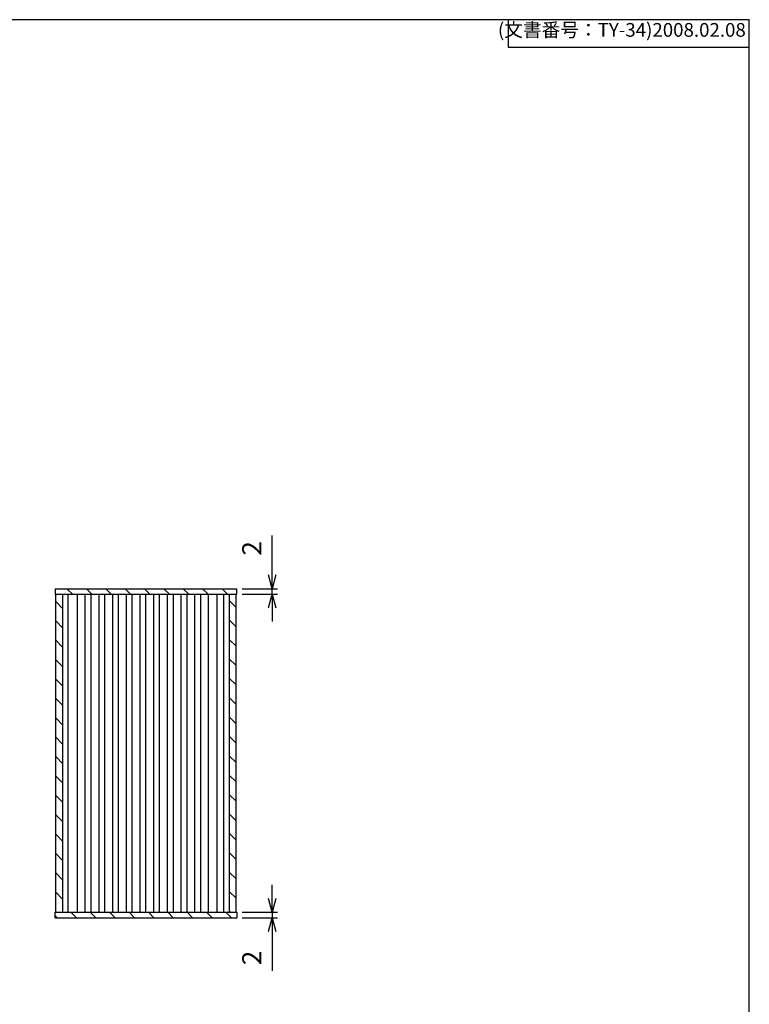
# Model space of a CAD drawing. Units: millimetres. Extents: x 0 to 2438, y 0 to 560.
# Drawn here: x 1356 to 1622, y 201 to 560 of the extents above; entities that cross this region are included whole.
import ezdxf

# ---------------------------------------------------------------- set-up
doc = ezdxf.new("R2010")
doc.units = ezdxf.units.MM
for name, color, linetype, lineweight in [('AM_5', 3, 'Continuous', 25), ('AM_8', 1, 'Continuous', 25), ('上ｶﾊﾞｰ', 7, 'Continuous', 25), ('下ｶﾊﾞｰ', 2, 'Continuous', 25), ('ﾊﾟﾈﾙ', 5, 'Continuous', 25)]:
    doc.layers.add(name, color=color, linetype=linetype, lineweight=lineweight)
doc.styles.get("Standard").update_dxf_attribs({"font": 'ISOCP.SHX', "bigfont": 'EXTFONT.SHX'})
doc.dimstyles.new('AM_ISO$0', dxfattribs={"dimtxt": 3.5, "dimasz": 2.5, "dimexe": 1, "dimexo": 1, "dimgap": 1.5, "dimtad": 1, "dimdsep": 46, "dimtxsty": 'STANDARD', "dimblk": 'OPEN30', "dimcen": 0, "dimclrd": 3, "dimclre": 3, "dimclrt": 2, "dimadec": 0, "dimazin": 2, "dimtp": 0.1, "dimtm": 0.1, "dimtfac": 0.71, "dimtmove": 0, "dimatfit": 3, "dimldrblk": 'OPEN30', "dimfxl": 1, "dimlwd": -1, "dimlwe": -1, "dimarcsym": 0})
pattern_1 = [(315, (838.102, 1302.8723), (3.535534, 3.535534), [])]

# ---------------------------------------------------------------- blocks, each defined once
blk = doc.blocks.new('TK-A3')
for p, q in [((359, 280), (359, 275)), ((359, 275), (403, 275))]:
    blk.add_line(p, q)
blk.add_lwpolyline([(0, 0), (403, 0), (403, 280), (0, 280)], close=True)
at = {"insert": (402.36, 276.11), "char_height": 2.5, "width": 43.0784, "attachment_point": 9}
blk.add_mtext('(文書番号：TY-34)2008.02.08', dxfattribs=at)
blk = doc.blocks.new('_Open30')
at = {"color": 0, "linetype": 'ByBlock', "lineweight": -2}
for p, q in [((-1, 0.268), (0, 0)), ((0, 0), (-1, -0.268)), ((0, 0), (-1, 0))]:
    blk.add_line(p, q, dxfattribs=at)
blk = doc.blocks.new('*D37')
at = {"layer": 'AM_5', "color": 3}
for p, q in [((1447.89, 357.46), (1447.89, 371.86)), ((1436.99, 352.46), (1449.89, 352.46)), ((1447.89, 350.46), (1447.89, 352.46)), ((1436.99, 350.46), (1449.89, 350.46)), ((1447.89, 345.46), (1447.89, 340.46))]:
    blk.add_line(p, q, dxfattribs=at)
at = {"layer": 'Defpoints', "color": 0}
for p in [(1434.99, 352.46), (1447.89, 352.46), (1434.99, 350.46)]:
    blk.add_point(p, dxfattribs=at)
at = {"layer": 'AM_5', "color": 3, "xscale": 5, "yscale": 5, "zscale": 5}
for p, rotation in [((1447.89, 352.46), 270), ((1447.89, 350.46), 90)]:
    blk.add_blockref('_Open30', p, dxfattribs=dict(at, rotation=rotation))
at = {"layer": 'AM_5', "color": 2, "insert": (1441.39, 367.16), "char_height": 7, "attachment_point": 5, "rotation": 90}
blk.add_mtext('2', dxfattribs=at)
blk = doc.blocks.new('*D38')
at = {"layer": 'AM_5', "color": 3}
for p, q in [((1447.89, 239.46), (1447.89, 244.46)), ((1436.99, 234.46), (1449.89, 234.46)), ((1447.89, 234.46), (1447.89, 232.46)), ((1436.99, 232.46), (1449.89, 232.46)), ((1447.89, 227.46), (1447.89, 213.07))]:
    blk.add_line(p, q, dxfattribs=at)
at = {"layer": 'Defpoints', "color": 0}
for p in [(1434.99, 234.46), (1434.99, 232.46), (1447.89, 232.46)]:
    blk.add_point(p, dxfattribs=at)
at = {"layer": 'AM_5', "color": 3, "xscale": 5, "yscale": 5, "zscale": 5}
for p, rotation in [((1447.89, 234.46), 270), ((1447.89, 232.46), 90)]:
    blk.add_blockref('_Open30', p, dxfattribs=dict(at, rotation=rotation))
at = {"layer": 'AM_5', "color": 2, "insert": (1441.39, 217.77), "char_height": 7, "attachment_point": 5, "rotation": 90}
blk.add_mtext('2', dxfattribs=at)

msp = doc.modelspace()

# ---------------------------------------------------------------- hatches: boundary and pattern name
at = {"layer": 'AM_8'}
h = msp.add_hatch(dxfattribs=at)
h.set_pattern_fill('_U', color=256, scale=5, angle=-45, style=0, pattern_type=0)
h.set_pattern_definition([(315, (838.102, 1332.8723), (3.535534, 3.535534), [])])
h.paths.add_polyline_path([(1434.99, 350.464), (1389.74, 350.464), (1389.69, 350.464), (1368.69, 350.464), (1368.69, 352.464), (1434.99, 352.464)])
h = msp.add_hatch(dxfattribs=at)
h.set_pattern_fill('_U', color=256, scale=5, angle=-45, style=0, pattern_type=0)
h.set_pattern_definition(pattern_1)
h.paths.add_polyline_path([(1371.44, 350.464), (1371.44, 234.464), (1368.94, 234.464), (1368.94, 350.464)])
h = msp.add_hatch(dxfattribs=at)
h.set_pattern_fill('_U', color=256, scale=5, angle=-45, style=0, pattern_type=0)
h.set_pattern_definition(pattern_1)
h.paths.add_polyline_path([(1432.24, 234.464), (1432.24, 350.464), (1434.74, 350.464), (1434.74, 234.464)])
h = msp.add_hatch(dxfattribs=at)
h.set_pattern_fill('_U', color=256, scale=5, angle=-45, style=0, pattern_type=0)
h.set_pattern_definition([(315, (838.102, 1272.8723), (3.535534, 3.535534), [])])
h.paths.add_polyline_path([(1434.99, 232.464), (1368.69, 232.464), (1368.69, 234.464), (1434.99, 234.464)])

# ---------------------------------------------------------------- linework, layer by layer
at = {"layer": '上ｶﾊﾞｰ'}
for p, q in [((1368.94, 234.464), (1368.94, 350.464)), ((1368.94, 350.464), (1389.69, 350.464)), ((1371.44, 350.464), (1371.44, 234.464)), ((1373.47, 234.464), (1373.47, 350.464)), ((1376.74, 350.464), (1376.74, 234.464)), ((1379.74, 234.464), (1379.74, 350.464)), ((1381.74, 350.464), (1381.74, 234.464)), ((1384.739, 234.464), (1384.739, 350.464)), ((1386.74, 350.464), (1386.74, 234.464)), ((1389.74, 234.464), (1389.74, 350.464)), ((1368.94, 234.464), (1389.69, 234.464))]:
    msp.add_line(p, q, dxfattribs=at)
at = {"layer": '下ｶﾊﾞｰ'}
for p, q in [((1382.104, 350.464), (1434.74, 350.464)), ((1391.74, 350.464), (1391.74, 234.464)), ((1394.74, 234.464), (1394.74, 350.464)), ((1396.74, 350.464), (1396.74, 234.464)), ((1399.74, 234.464), (1399.74, 350.464)), ((1401.74, 350.464), (1401.74, 234.464)), ((1404.739, 234.464), (1404.739, 350.464)), ((1406.74, 350.464), (1406.74, 234.464)), ((1409.74, 234.464), (1409.74, 350.464)), ((1411.74, 350.464), (1411.74, 234.464)), ((1414.74, 234.464), (1414.74, 350.464)), ((1416.74, 350.464), (1416.74, 234.464)), ((1419.74, 234.464), (1419.74, 350.464)), ((1421.74, 350.464), (1421.74, 234.464)), ((1424.74, 234.464), (1424.74, 350.464)), ((1427.77, 350.464), (1427.77, 234.464)), ((1430.22, 234.464), (1430.22, 350.464)), ((1432.24, 350.464), (1432.24, 234.464)), ((1434.74, 234.464), (1434.74, 350.464)), ((1389.69, 234.464), (1434.74, 234.464))]:
    msp.add_line(p, q, dxfattribs=at)
at = {"layer": 'ﾊﾟﾈﾙ'}
for p, q in [((1368.69, 352.464), (1368.69, 350.464)), ((1368.69, 352.464), (1434.99, 352.464)), ((1434.99, 350.464), (1434.99, 352.464)), ((1368.69, 350.464), (1434.99, 350.464)), ((1368.69, 234.464), (1434.99, 234.464)), ((1368.69, 232.464), (1368.69, 234.464)), ((1434.99, 234.464), (1434.99, 232.464)), ((1368.69, 232.464), (1434.99, 232.464))]:
    msp.add_line(p, q, dxfattribs=at)

# ---------------------------------------------------------------- block references
at = {"lineweight": 0, "xscale": 2, "yscale": 2, "zscale": 2}
msp.add_blockref('TK-A3', (816, 0), dxfattribs=at)

# ---------------------------------------------------------------- dimensions: what is measured, and where the dimension line sits
at = {"layer": 'AM_5'}
for base, p1, p2, override, picture, middle in [((1447.89, 352.464), (1434.99, 350.464), (1434.99, 352.464), {"dimscale": 2, "dimpost": ''}, '*D37', (1441.389, 367.163)), ((1447.89, 232.464), (1434.99, 234.464), (1434.99, 232.464), {"dimscale": 2}, '*D38', (1441.389, 217.765))]:
    dim = msp.add_linear_dim(base=base, p1=p1, p2=p2, angle=90, dimstyle='AM_ISO$0', override=override, dxfattribs=at)
    dim.commit()
    dim.dimension.update_dxf_attribs({"geometry": picture, "text_midpoint": middle})

doc.saveas('drawing.dxf')
